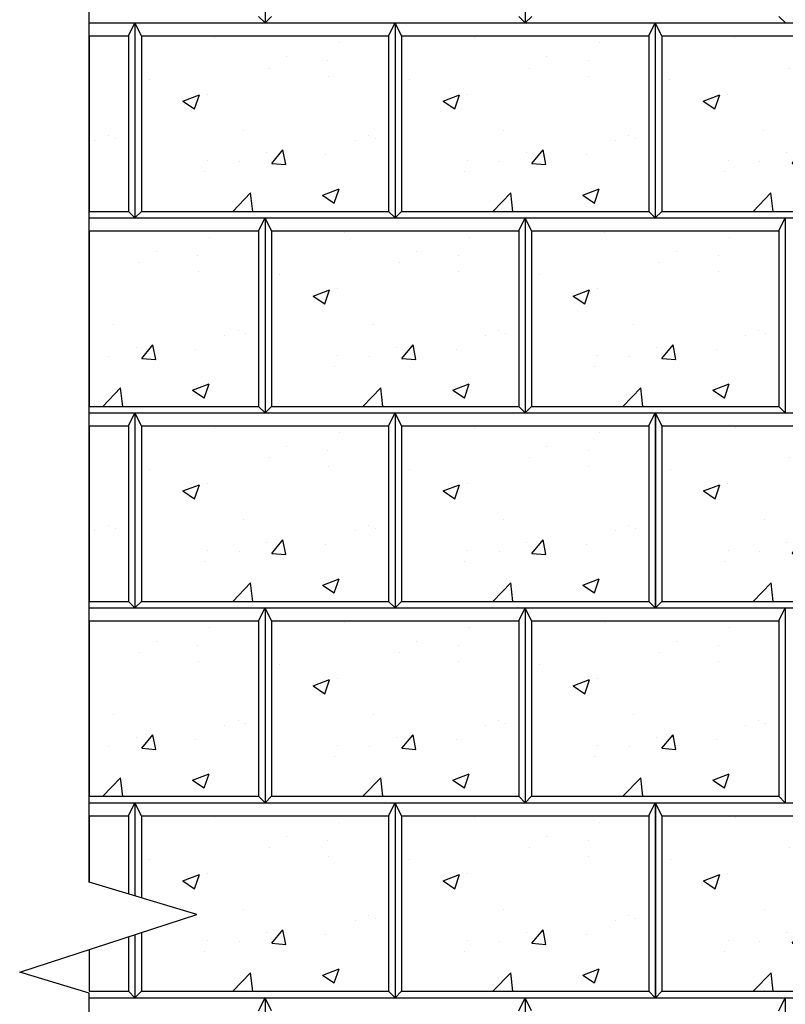
# Model space of a CAD drawing. Units: inches. Extents: x 4058 to 4362, y -485 to -323.
# Drawn here: x 4093 to 4117, y -397 to -366 of the extents above; entities that cross this region are included whole.
import ezdxf

# ---------------------------------------------------------------- set-up
doc = ezdxf.new("R2010")
doc.units = ezdxf.units.IN
doc.header["$LTSCALE"] = 12
doc.header["$MEASUREMENT"] = 0
for name, color, linetype in [('OBJ', 7, 'Continuous'), ('W-LINE-HEVY', 3, 'Continuous'), ('W-TEXT-MEDM', 1, 'Continuous')]:
    doc.layers.add(name, color=color, linetype=linetype)

msp = doc.modelspace()

# ---------------------------------------------------------------- hatches: boundary and pattern name
at = {"layer": 'W-TEXT-MEDM'}
h = msp.add_hatch(dxfattribs=at)
h.set_pattern_fill('AR-CONC', color=0, scale=0.72)
h.set_pattern_definition([(50, (1277.0493, -694.504), (5.164273, -0.4518154), [0.54, -5.94]), (355, (1277.049, -694.504), (-0.99901, 5.415783), [0.432, -4.752]), (100.45144, (1277.4796, -694.5416), (4.165264, 4.963968), [0.458929, -5.048223]), (46.1842, (1277.049, -693.064), (7.684138, -1.191739), [0.81, -8.91]), (96.63564, (1277.6896, -693.163), (6.729566, 7.013654), [0.688394, -7.57234]), (351.18416, (1277.049, -693.064), (6.729566, 7.013654), [0.648, -7.128]), (21, (1277.7693, -693.424), (4.297731, -2.898856), [0.54, -5.94]), (326, (1277.769, -693.424), (1.75187, 5.22108), [0.432, -4.752]), (71.45144, (1278.1274, -693.6656), (6.049601, 2.322224), [0.458929, -5.048223]), (37.5, (1277.0493, -694.504), (0.087551, 2.3968357), [0, -4.6944, 0, -4.824, 0, -4.77]), (7.5, (1277.0493, -694.504), (1.8941007, 2.8397643), [0, -2.7504, 0, -4.5864, 0, -1.818]), (327.5, (1275.4437, -694.504), (3.8435215, -0.1623951), [0, -1.8, 0, -5.616, 0, -7.452]), (317.5, (1274.7237, -694.504), (4.1989404, 0.720756), [0, -2.34, 0, -3.7296, 0, -5.292])])
h.paths.add_polyline_path([(4096.733, -366.814), (4095.53, -366.814), (4095.53, -372.217), (4096.733, -372.217)])
h = msp.add_hatch(dxfattribs=at)
h.set_pattern_fill('AR-CONC', color=0, scale=0.72)
h.set_pattern_definition([(50, (1285.0537, -694.504), (5.164273, -0.4518154), [0.54, -5.94]), (355, (1285.0537, -694.504), (-0.99901, 5.415783), [0.432, -4.752]), (100.45144, (1285.484, -694.5416), (4.165264, 4.963968), [0.458929, -5.048223]), (46.1842, (1285.054, -693.064), (7.684138, -1.191739), [0.81, -8.91]), (96.63564, (1285.694, -693.163), (6.729566, 7.013654), [0.688394, -7.57234]), (351.18416, (1285.054, -693.064), (6.729566, 7.013654), [0.648, -7.128]), (21, (1285.7737, -693.424), (4.297731, -2.898856), [0.54, -5.94]), (326, (1285.7737, -693.424), (1.75187, 5.22108), [0.432, -4.752]), (71.45144, (1286.132, -693.6656), (6.049601, 2.322224), [0.458929, -5.048223]), (37.5, (1285.0537, -694.504), (0.087551, 2.3968357), [0, -4.6944, 0, -4.824, 0, -4.77]), (7.5, (1285.0537, -694.504), (1.8941007, 2.8397643), [0, -2.7504, 0, -4.5864, 0, -1.818]), (327.5, (1283.4481, -694.504), (3.8435215, -0.1623951), [0, -1.8, 0, -5.616, 0, -7.452]), (317.5, (1282.728, -694.504), (4.1989404, 0.720756), [0, -2.34, 0, -3.7296, 0, -5.292])])
h.paths.add_polyline_path([(4104.737, -366.814), (4097.133, -366.814), (4097.133, -372.217), (4104.737, -372.217)])
h = msp.add_hatch(dxfattribs=at)
h.set_pattern_fill('AR-CONC', color=0, scale=0.72)
h.set_pattern_definition([(50, (1293.058, -694.504), (5.164273, -0.4518154), [0.54, -5.94]), (355, (1293.058, -694.504), (-0.99901, 5.415783), [0.432, -4.752]), (100.45144, (1293.4885, -694.5416), (4.165264, 4.963968), [0.458929, -5.048223]), (46.1842, (1293.058, -693.064), (7.684138, -1.191739), [0.81, -8.91]), (96.63564, (1293.6985, -693.163), (6.729566, 7.013654), [0.688394, -7.57234]), (351.18416, (1293.058, -693.064), (6.729566, 7.013654), [0.648, -7.128]), (21, (1293.778, -693.424), (4.297731, -2.898856), [0.54, -5.94]), (326, (1293.778, -693.424), (1.75187, 5.22108), [0.432, -4.752]), (71.45144, (1294.1363, -693.6656), (6.049601, 2.322224), [0.458929, -5.048223]), (37.5, (1293.0582, -694.504), (0.087551, 2.3968357), [0, -4.6944, 0, -4.824, 0, -4.77]), (7.5, (1293.0582, -694.504), (1.8941007, 2.8397643), [0, -2.7504, 0, -4.5864, 0, -1.818]), (327.5, (1291.4526, -694.504), (3.8435215, -0.1623951), [0, -1.8, 0, -5.616, 0, -7.452]), (317.5, (1290.7326, -694.504), (4.1989404, 0.720756), [0, -2.34, 0, -3.7296, 0, -5.292])])
h.paths.add_polyline_path([(4112.742, -366.814), (4105.138, -366.814), (4105.138, -372.217), (4112.742, -372.217)])
h = msp.add_hatch(dxfattribs=at)
h.set_pattern_fill('AR-CONC', color=0, scale=0.72)
h.set_pattern_definition([(50, (1301.0626, -694.504), (5.164273, -0.4518154), [0.54, -5.94]), (355, (1301.0626, -694.504), (-0.99901, 5.415783), [0.432, -4.752]), (100.45144, (1301.493, -694.5416), (4.165264, 4.963968), [0.458929, -5.048223]), (46.1842, (1301.0626, -693.064), (7.684138, -1.191739), [0.81, -8.91]), (96.63564, (1301.703, -693.163), (6.729566, 7.013654), [0.688394, -7.57234]), (351.18416, (1301.0626, -693.064), (6.729566, 7.013654), [0.648, -7.128]), (21, (1301.7826, -693.424), (4.297731, -2.898856), [0.54, -5.94]), (326, (1301.7826, -693.424), (1.75187, 5.22108), [0.432, -4.752]), (71.45144, (1302.1407, -693.6656), (6.049601, 2.322224), [0.458929, -5.048223]), (37.5, (1301.0626, -694.504), (0.087551, 2.3968357), [0, -4.6944, 0, -4.824, 0, -4.77]), (7.5, (1301.0626, -694.504), (1.8941007, 2.8397643), [0, -2.7504, 0, -4.5864, 0, -1.818]), (327.5, (1299.457, -694.504), (3.8435215, -0.1623951), [0, -1.8, 0, -5.616, 0, -7.452]), (317.5, (1298.737, -694.504), (4.1989404, 0.720756), [0, -2.34, 0, -3.7296, 0, -5.292])])
h.paths.add_polyline_path([(4120.746, -366.814), (4113.142, -366.814), (4113.142, -372.217), (4120.746, -372.217)])
h = msp.add_hatch(dxfattribs=at)
h.set_pattern_fill('AR-CONC', color=0, scale=0.72)
h.set_pattern_definition([(50, (1281.0537, -700.5073), (5.164273, -0.4518154), [0.54, -5.94]), (355, (1281.0537, -700.5073), (-0.99901, 5.415783), [0.432, -4.752]), (100.45144, (1281.484, -700.545), (4.165264, 4.963968), [0.458929, -5.048223]), (46.1842, (1281.054, -699.067), (7.684138, -1.191739), [0.81, -8.91]), (96.63564, (1281.694, -699.167), (6.729566, 7.013654), [0.688394, -7.57234]), (351.18416, (1281.054, -699.067), (6.729566, 7.013654), [0.648, -7.128]), (21, (1281.7737, -699.4273), (4.297731, -2.898856), [0.54, -5.94]), (326, (1281.7737, -699.4273), (1.75187, 5.22108), [0.432, -4.752]), (71.45144, (1282.132, -699.669), (6.049601, 2.322224), [0.458929, -5.048223]), (37.5, (1281.0537, -700.5073), (0.087551, 2.3968357), [0, -4.6944, 0, -4.824, 0, -4.77]), (7.5, (1281.0537, -700.5073), (1.8941007, 2.8397643), [0, -2.7504, 0, -4.5864, 0, -1.818]), (327.5, (1279.4481, -700.5073), (3.8435215, -0.1623951), [0, -1.8, 0, -5.616, 0, -7.452]), (317.5, (1278.728, -700.5073), (4.1989404, 0.720756), [0, -2.34, 0, -3.7296, 0, -5.292])])
h.paths.add_polyline_path([(4100.737, -372.818), (4095.53, -372.818), (4095.53, -378.221), (4100.737, -378.221)])
h = msp.add_hatch(dxfattribs=at)
h.set_pattern_fill('AR-CONC', color=0, scale=0.72)
h.set_pattern_definition([(50, (1289.058, -700.5073), (5.164273, -0.4518154), [0.54, -5.94]), (355, (1289.058, -700.5073), (-0.99901, 5.415783), [0.432, -4.752]), (100.45144, (1289.4885, -700.545), (4.165264, 4.963968), [0.458929, -5.048223]), (46.1842, (1289.058, -699.067), (7.684138, -1.191739), [0.81, -8.91]), (96.63564, (1289.6985, -699.167), (6.729566, 7.013654), [0.688394, -7.57234]), (351.18416, (1289.058, -699.067), (6.729566, 7.013654), [0.648, -7.128]), (21, (1289.778, -699.4273), (4.297731, -2.898856), [0.54, -5.94]), (326, (1289.778, -699.4273), (1.75187, 5.22108), [0.432, -4.752]), (71.45144, (1290.1363, -699.669), (6.049601, 2.322224), [0.458929, -5.048223]), (37.5, (1289.0582, -700.5073), (0.087551, 2.3968357), [0, -4.6944, 0, -4.824, 0, -4.77]), (7.5, (1289.0582, -700.5073), (1.8941007, 2.8397643), [0, -2.7504, 0, -4.5864, 0, -1.818]), (327.5, (1287.4526, -700.5073), (3.8435215, -0.1623951), [0, -1.8, 0, -5.616, 0, -7.452]), (317.5, (1286.7326, -700.5073), (4.1989404, 0.720756), [0, -2.34, 0, -3.7296, 0, -5.292])])
h.paths.add_polyline_path([(4108.742, -372.818), (4101.138, -372.818), (4101.138, -378.221), (4108.742, -378.221)])
h = msp.add_hatch(dxfattribs=at)
h.set_pattern_fill('AR-CONC', color=0, scale=0.72)
h.set_pattern_definition([(50, (1297.058, -700.5073), (5.164273, -0.4518154), [0.54, -5.94]), (355, (1297.058, -700.5073), (-0.99901, 5.415783), [0.432, -4.752]), (100.45144, (1297.4885, -700.545), (4.165264, 4.963968), [0.458929, -5.048223]), (46.1842, (1297.058, -699.067), (7.684138, -1.191739), [0.81, -8.91]), (96.63564, (1297.6985, -699.167), (6.729566, 7.013654), [0.688394, -7.57234]), (351.18416, (1297.058, -699.067), (6.729566, 7.013654), [0.648, -7.128]), (21, (1297.778, -699.4273), (4.297731, -2.898856), [0.54, -5.94]), (326, (1297.778, -699.4273), (1.75187, 5.22108), [0.432, -4.752]), (71.45144, (1298.1363, -699.669), (6.049601, 2.322224), [0.458929, -5.048223]), (37.5, (1297.0582, -700.5073), (0.087551, 2.3968357), [0, -4.6944, 0, -4.824, 0, -4.77]), (7.5, (1297.0582, -700.5073), (1.8941007, 2.8397643), [0, -2.7504, 0, -4.5864, 0, -1.818]), (327.5, (1295.4526, -700.5073), (3.8435215, -0.1623951), [0, -1.8, 0, -5.616, 0, -7.452]), (317.5, (1294.7326, -700.5073), (4.1989404, 0.720756), [0, -2.34, 0, -3.7296, 0, -5.292])])
h.paths.add_polyline_path([(4116.742, -372.818), (4109.138, -372.818), (4109.138, -378.221), (4116.742, -378.221)])
h = msp.add_hatch(dxfattribs=at)
h.set_pattern_fill('AR-CONC', color=0, scale=0.72)
h.set_pattern_definition([(50, (1277.0493, -706.5106), (5.164273, -0.4518154), [0.54, -5.94]), (355, (1277.049, -706.5106), (-0.99901, 5.415783), [0.432, -4.752]), (100.45144, (1277.4796, -706.5483), (4.165264, 4.963968), [0.458929, -5.048223]), (46.1842, (1277.049, -705.0706), (7.684138, -1.191739), [0.81, -8.91]), (96.63564, (1277.6896, -705.17), (6.729566, 7.013654), [0.688394, -7.57234]), (351.18416, (1277.049, -705.071), (6.729566, 7.013654), [0.648, -7.128]), (21, (1277.7693, -705.4306), (4.297731, -2.898856), [0.54, -5.94]), (326, (1277.769, -705.4306), (1.75187, 5.22108), [0.432, -4.752]), (71.45144, (1278.1274, -705.672), (6.049601, 2.322224), [0.458929, -5.048223]), (37.5, (1277.0493, -706.5106), (0.087551, 2.3968357), [0, -4.6944, 0, -4.824, 0, -4.77]), (7.5, (1277.0493, -706.5106), (1.8941007, 2.8397643), [0, -2.7504, 0, -4.5864, 0, -1.818]), (327.5, (1275.4437, -706.5106), (3.8435215, -0.1623951), [0, -1.8, 0, -5.616, 0, -7.452]), (317.5, (1274.7237, -706.5106), (4.1989404, 0.720756), [0, -2.34, 0, -3.7296, 0, -5.292])])
h.paths.add_polyline_path([(4096.733, -378.821), (4095.53, -378.821), (4095.53, -384.224), (4096.733, -384.224)])
h = msp.add_hatch(dxfattribs=at)
h.set_pattern_fill('AR-CONC', color=0, scale=0.72)
h.set_pattern_definition([(50, (1285.0537, -706.5106), (5.164273, -0.4518154), [0.54, -5.94]), (355, (1285.0537, -706.5106), (-0.99901, 5.415783), [0.432, -4.752]), (100.45144, (1285.484, -706.5483), (4.165264, 4.963968), [0.458929, -5.048223]), (46.1842, (1285.054, -705.0706), (7.684138, -1.191739), [0.81, -8.91]), (96.63564, (1285.694, -705.17), (6.729566, 7.013654), [0.688394, -7.57234]), (351.18416, (1285.054, -705.071), (6.729566, 7.013654), [0.648, -7.128]), (21, (1285.7737, -705.4306), (4.297731, -2.898856), [0.54, -5.94]), (326, (1285.7737, -705.4306), (1.75187, 5.22108), [0.432, -4.752]), (71.45144, (1286.132, -705.672), (6.049601, 2.322224), [0.458929, -5.048223]), (37.5, (1285.0537, -706.5106), (0.087551, 2.3968357), [0, -4.6944, 0, -4.824, 0, -4.77]), (7.5, (1285.0537, -706.5106), (1.8941007, 2.8397643), [0, -2.7504, 0, -4.5864, 0, -1.818]), (327.5, (1283.4481, -706.5106), (3.8435215, -0.1623951), [0, -1.8, 0, -5.616, 0, -7.452]), (317.5, (1282.728, -706.5106), (4.1989404, 0.720756), [0, -2.34, 0, -3.7296, 0, -5.292])])
h.paths.add_polyline_path([(4104.737, -378.821), (4097.133, -378.821), (4097.133, -384.224), (4104.737, -384.224)])
h = msp.add_hatch(dxfattribs=at)
h.set_pattern_fill('AR-CONC', color=0, scale=0.72)
h.set_pattern_definition([(50, (1293.058, -706.5106), (5.164273, -0.4518154), [0.54, -5.94]), (355, (1293.058, -706.5106), (-0.99901, 5.415783), [0.432, -4.752]), (100.45144, (1293.4885, -706.5483), (4.165264, 4.963968), [0.458929, -5.048223]), (46.1842, (1293.058, -705.0706), (7.684138, -1.191739), [0.81, -8.91]), (96.63564, (1293.6985, -705.17), (6.729566, 7.013654), [0.688394, -7.57234]), (351.18416, (1293.058, -705.071), (6.729566, 7.013654), [0.648, -7.128]), (21, (1293.778, -705.4306), (4.297731, -2.898856), [0.54, -5.94]), (326, (1293.778, -705.4306), (1.75187, 5.22108), [0.432, -4.752]), (71.45144, (1294.1363, -705.672), (6.049601, 2.322224), [0.458929, -5.048223]), (37.5, (1293.0582, -706.5106), (0.087551, 2.3968357), [0, -4.6944, 0, -4.824, 0, -4.77]), (7.5, (1293.0582, -706.5106), (1.8941007, 2.8397643), [0, -2.7504, 0, -4.5864, 0, -1.818]), (327.5, (1291.4526, -706.5106), (3.8435215, -0.1623951), [0, -1.8, 0, -5.616, 0, -7.452]), (317.5, (1290.7326, -706.5106), (4.1989404, 0.720756), [0, -2.34, 0, -3.7296, 0, -5.292])])
h.paths.add_polyline_path([(4112.742, -378.821), (4105.138, -378.821), (4105.138, -384.224), (4112.742, -384.224)])
h = msp.add_hatch(dxfattribs=at)
h.set_pattern_fill('AR-CONC', color=0, scale=0.72)
h.set_pattern_definition([(50, (1293.058, -706.5106), (5.164273, -0.4518154), [0.54, -5.94]), (355, (1293.058, -706.5106), (-0.99901, 5.415783), [0.432, -4.752]), (100.45144, (1293.4885, -706.5483), (4.165264, 4.963968), [0.458929, -5.048223]), (46.1842, (1293.058, -705.0706), (7.684138, -1.191739), [0.81, -8.91]), (96.63564, (1293.6985, -705.17), (6.729566, 7.013654), [0.688394, -7.57234]), (351.18416, (1293.058, -705.071), (6.729566, 7.013654), [0.648, -7.128]), (21, (1293.778, -705.4306), (4.297731, -2.898856), [0.54, -5.94]), (326, (1293.778, -705.4306), (1.75187, 5.22108), [0.432, -4.752]), (71.45144, (1294.1363, -705.672), (6.049601, 2.322224), [0.458929, -5.048223]), (37.5, (1293.0582, -706.5106), (0.087551, 2.3968357), [0, -4.6944, 0, -4.824, 0, -4.77]), (7.5, (1293.0582, -706.5106), (1.8941007, 2.8397643), [0, -2.7504, 0, -4.5864, 0, -1.818]), (327.5, (1291.4526, -706.5106), (3.8435215, -0.1623951), [0, -1.8, 0, -5.616, 0, -7.452]), (317.5, (1290.7326, -706.5106), (4.1989404, 0.720756), [0, -2.34, 0, -3.7296, 0, -5.292])])
h.paths.add_polyline_path([(4112.742, -378.821), (4105.138, -378.821), (4105.138, -384.224), (4112.742, -384.224)])
h = msp.add_hatch(dxfattribs=at)
h.set_pattern_fill('AR-CONC', color=0, scale=0.72)
h.set_pattern_definition([(50, (1301.067, -706.5106), (5.164273, -0.4518154), [0.54, -5.94]), (355, (1301.067, -706.5106), (-0.99901, 5.415783), [0.432, -4.752]), (100.45144, (1301.4974, -706.5483), (4.165264, 4.963968), [0.458929, -5.048223]), (46.1842, (1301.067, -705.0706), (7.684138, -1.191739), [0.81, -8.91]), (96.63564, (1301.7074, -705.17), (6.729566, 7.013654), [0.688394, -7.57234]), (351.18416, (1301.067, -705.071), (6.729566, 7.013654), [0.648, -7.128]), (21, (1301.787, -705.4306), (4.297731, -2.898856), [0.54, -5.94]), (326, (1301.787, -705.4306), (1.75187, 5.22108), [0.432, -4.752]), (71.45144, (1302.145, -705.672), (6.049601, 2.322224), [0.458929, -5.048223]), (37.5, (1301.067, -706.5106), (0.087551, 2.3968357), [0, -4.6944, 0, -4.824, 0, -4.77]), (7.5, (1301.067, -706.5106), (1.8941007, 2.8397643), [0, -2.7504, 0, -4.5864, 0, -1.818]), (327.5, (1299.4614, -706.5106), (3.8435215, -0.1623951), [0, -1.8, 0, -5.616, 0, -7.452]), (317.5, (1298.7414, -706.5106), (4.1989404, 0.720756), [0, -2.34, 0, -3.7296, 0, -5.292])])
h.paths.add_polyline_path([(4120.751, -378.821), (4113.146, -378.821), (4113.146, -384.224), (4120.751, -384.224)])
h = msp.add_hatch(dxfattribs=at)
h.set_pattern_fill('AR-CONC', color=0, scale=0.72)
h.set_pattern_definition([(50, (1281.0537, -712.514), (5.164273, -0.4518154), [0.54, -5.94]), (355, (1281.0537, -712.514), (-0.99901, 5.415783), [0.432, -4.752]), (100.45144, (1281.484, -712.5516), (4.165264, 4.963968), [0.458929, -5.048223]), (46.1842, (1281.054, -711.074), (7.684138, -1.191739), [0.81, -8.91]), (96.63564, (1281.694, -711.173), (6.729566, 7.013654), [0.688394, -7.57234]), (351.18416, (1281.054, -711.074), (6.729566, 7.013654), [0.648, -7.128]), (21, (1281.7737, -711.434), (4.297731, -2.898856), [0.54, -5.94]), (326, (1281.7737, -711.434), (1.75187, 5.22108), [0.432, -4.752]), (71.45144, (1282.132, -711.6756), (6.049601, 2.322224), [0.458929, -5.048223]), (37.5, (1281.0537, -712.514), (0.087551, 2.3968357), [0, -4.6944, 0, -4.824, 0, -4.77]), (7.5, (1281.0537, -712.514), (1.8941007, 2.8397643), [0, -2.7504, 0, -4.5864, 0, -1.818]), (327.5, (1279.4481, -712.514), (3.8435215, -0.1623951), [0, -1.8, 0, -5.616, 0, -7.452]), (317.5, (1278.728, -712.514), (4.1989404, 0.720756), [0, -2.34, 0, -3.7296, 0, -5.292])])
h.paths.add_polyline_path([(4100.737, -384.824), (4095.53, -384.824), (4095.53, -390.227), (4100.737, -390.227)])
h = msp.add_hatch(dxfattribs=at)
h.set_pattern_fill('AR-CONC', color=0, scale=0.72)
h.set_pattern_definition([(50, (1289.058, -712.514), (5.164273, -0.4518154), [0.54, -5.94]), (355, (1289.058, -712.514), (-0.99901, 5.415783), [0.432, -4.752]), (100.45144, (1289.4885, -712.5516), (4.165264, 4.963968), [0.458929, -5.048223]), (46.1842, (1289.058, -711.074), (7.684138, -1.191739), [0.81, -8.91]), (96.63564, (1289.6985, -711.173), (6.729566, 7.013654), [0.688394, -7.57234]), (351.18416, (1289.058, -711.074), (6.729566, 7.013654), [0.648, -7.128]), (21, (1289.778, -711.434), (4.297731, -2.898856), [0.54, -5.94]), (326, (1289.778, -711.434), (1.75187, 5.22108), [0.432, -4.752]), (71.45144, (1290.1363, -711.6756), (6.049601, 2.322224), [0.458929, -5.048223]), (37.5, (1289.0582, -712.514), (0.087551, 2.3968357), [0, -4.6944, 0, -4.824, 0, -4.77]), (7.5, (1289.0582, -712.514), (1.8941007, 2.8397643), [0, -2.7504, 0, -4.5864, 0, -1.818]), (327.5, (1287.4526, -712.514), (3.8435215, -0.1623951), [0, -1.8, 0, -5.616, 0, -7.452]), (317.5, (1286.7326, -712.514), (4.1989404, 0.720756), [0, -2.34, 0, -3.7296, 0, -5.292])])
h.paths.add_polyline_path([(4108.742, -384.824), (4101.138, -384.824), (4101.138, -390.227), (4108.742, -390.227)])
h = msp.add_hatch(dxfattribs=at)
h.set_pattern_fill('AR-CONC', color=0, scale=0.72)
h.set_pattern_definition([(50, (1297.058, -712.514), (5.164273, -0.4518154), [0.54, -5.94]), (355, (1297.058, -712.514), (-0.99901, 5.415783), [0.432, -4.752]), (100.45144, (1297.4885, -712.5516), (4.165264, 4.963968), [0.458929, -5.048223]), (46.1842, (1297.058, -711.074), (7.684138, -1.191739), [0.81, -8.91]), (96.63564, (1297.6985, -711.173), (6.729566, 7.013654), [0.688394, -7.57234]), (351.18416, (1297.058, -711.074), (6.729566, 7.013654), [0.648, -7.128]), (21, (1297.778, -711.434), (4.297731, -2.898856), [0.54, -5.94]), (326, (1297.778, -711.434), (1.75187, 5.22108), [0.432, -4.752]), (71.45144, (1298.1363, -711.6756), (6.049601, 2.322224), [0.458929, -5.048223]), (37.5, (1297.0582, -712.514), (0.087551, 2.3968357), [0, -4.6944, 0, -4.824, 0, -4.77]), (7.5, (1297.0582, -712.514), (1.8941007, 2.8397643), [0, -2.7504, 0, -4.5864, 0, -1.818]), (327.5, (1295.4526, -712.514), (3.8435215, -0.1623951), [0, -1.8, 0, -5.616, 0, -7.452]), (317.5, (1294.7326, -712.514), (4.1989404, 0.720756), [0, -2.34, 0, -3.7296, 0, -5.292])])
h.paths.add_polyline_path([(4116.742, -384.824), (4109.138, -384.824), (4109.138, -390.227), (4116.742, -390.227)])
h = msp.add_hatch(dxfattribs=at)
h.set_pattern_fill('AR-CONC', color=0, scale=0.72)
h.set_pattern_definition([(50, (1285.0537, -718.5173), (5.164273, -0.4518154), [0.54, -5.94]), (355, (1285.0537, -718.5173), (-0.99901, 5.415783), [0.432, -4.752]), (100.45144, (1285.484, -718.555), (4.165264, 4.963968), [0.458929, -5.048223]), (46.1842, (1285.054, -717.077), (7.684138, -1.191739), [0.81, -8.91]), (96.63564, (1285.694, -717.177), (6.729566, 7.013654), [0.688394, -7.57234]), (351.18416, (1285.054, -717.077), (6.729566, 7.013654), [0.648, -7.128]), (21, (1285.7737, -717.4373), (4.297731, -2.898856), [0.54, -5.94]), (326, (1285.7737, -717.4373), (1.75187, 5.22108), [0.432, -4.752]), (71.45144, (1286.132, -717.679), (6.049601, 2.322224), [0.458929, -5.048223]), (37.5, (1285.0537, -718.5173), (0.087551, 2.3968357), [0, -4.6944, 0, -4.824, 0, -4.77]), (7.5, (1285.0537, -718.5173), (1.8941007, 2.8397643), [0, -2.7504, 0, -4.5864, 0, -1.818]), (327.5, (1283.4481, -718.5173), (3.8435215, -0.1623951), [0, -1.8, 0, -5.616, 0, -7.452]), (317.5, (1282.728, -718.5173), (4.1989404, 0.720756), [0, -2.34, 0, -3.7296, 0, -5.292])])
h.paths.add_polyline_path([(4104.737, -390.828), (4097.133, -390.828), (4097.133, -396.231), (4104.737, -396.231)])
h = msp.add_hatch(dxfattribs=at)
h.set_pattern_fill('AR-CONC', color=0, scale=0.72)
h.set_pattern_definition([(50, (1293.058, -718.5173), (5.164273, -0.4518154), [0.54, -5.94]), (355, (1293.058, -718.5173), (-0.99901, 5.415783), [0.432, -4.752]), (100.45144, (1293.4885, -718.555), (4.165264, 4.963968), [0.458929, -5.048223]), (46.1842, (1293.058, -717.077), (7.684138, -1.191739), [0.81, -8.91]), (96.63564, (1293.6985, -717.177), (6.729566, 7.013654), [0.688394, -7.57234]), (351.18416, (1293.058, -717.077), (6.729566, 7.013654), [0.648, -7.128]), (21, (1293.778, -717.4373), (4.297731, -2.898856), [0.54, -5.94]), (326, (1293.778, -717.4373), (1.75187, 5.22108), [0.432, -4.752]), (71.45144, (1294.1363, -717.679), (6.049601, 2.322224), [0.458929, -5.048223]), (37.5, (1293.0582, -718.5173), (0.087551, 2.3968357), [0, -4.6944, 0, -4.824, 0, -4.77]), (7.5, (1293.0582, -718.5173), (1.8941007, 2.8397643), [0, -2.7504, 0, -4.5864, 0, -1.818]), (327.5, (1291.4526, -718.5173), (3.8435215, -0.1623951), [0, -1.8, 0, -5.616, 0, -7.452]), (317.5, (1290.7326, -718.5173), (4.1989404, 0.720756), [0, -2.34, 0, -3.7296, 0, -5.292])])
h.paths.add_polyline_path([(4112.742, -390.828), (4105.138, -390.828), (4105.138, -396.231), (4112.742, -396.231)])
h = msp.add_hatch(dxfattribs=at)
h.set_pattern_fill('AR-CONC', color=0, scale=0.72)
h.set_pattern_definition([(50, (1293.058, -718.5173), (5.164273, -0.4518154), [0.54, -5.94]), (355, (1293.058, -718.5173), (-0.99901, 5.415783), [0.432, -4.752]), (100.45144, (1293.4885, -718.555), (4.165264, 4.963968), [0.458929, -5.048223]), (46.1842, (1293.058, -717.077), (7.684138, -1.191739), [0.81, -8.91]), (96.63564, (1293.6985, -717.177), (6.729566, 7.013654), [0.688394, -7.57234]), (351.18416, (1293.058, -717.077), (6.729566, 7.013654), [0.648, -7.128]), (21, (1293.778, -717.4373), (4.297731, -2.898856), [0.54, -5.94]), (326, (1293.778, -717.4373), (1.75187, 5.22108), [0.432, -4.752]), (71.45144, (1294.1363, -717.679), (6.049601, 2.322224), [0.458929, -5.048223]), (37.5, (1293.0582, -718.5173), (0.087551, 2.3968357), [0, -4.6944, 0, -4.824, 0, -4.77]), (7.5, (1293.0582, -718.5173), (1.8941007, 2.8397643), [0, -2.7504, 0, -4.5864, 0, -1.818]), (327.5, (1291.4526, -718.5173), (3.8435215, -0.1623951), [0, -1.8, 0, -5.616, 0, -7.452]), (317.5, (1290.7326, -718.5173), (4.1989404, 0.720756), [0, -2.34, 0, -3.7296, 0, -5.292])])
h.paths.add_polyline_path([(4112.742, -390.828), (4105.138, -390.828), (4105.138, -396.231), (4112.742, -396.231)])
h = msp.add_hatch(dxfattribs=at)
h.set_pattern_fill('AR-CONC', color=0, scale=0.72)
h.set_pattern_definition([(50, (1301.067, -718.5173), (5.164273, -0.4518154), [0.54, -5.94]), (355, (1301.067, -718.5173), (-0.99901, 5.415783), [0.432, -4.752]), (100.45144, (1301.4974, -718.555), (4.165264, 4.963968), [0.458929, -5.048223]), (46.1842, (1301.067, -717.077), (7.684138, -1.191739), [0.81, -8.91]), (96.63564, (1301.7074, -717.177), (6.729566, 7.013654), [0.688394, -7.57234]), (351.18416, (1301.067, -717.077), (6.729566, 7.013654), [0.648, -7.128]), (21, (1301.787, -717.4373), (4.297731, -2.898856), [0.54, -5.94]), (326, (1301.787, -717.4373), (1.75187, 5.22108), [0.432, -4.752]), (71.45144, (1302.145, -717.679), (6.049601, 2.322224), [0.458929, -5.048223]), (37.5, (1301.067, -718.5173), (0.087551, 2.3968357), [0, -4.6944, 0, -4.824, 0, -4.77]), (7.5, (1301.067, -718.5173), (1.8941007, 2.8397643), [0, -2.7504, 0, -4.5864, 0, -1.818]), (327.5, (1299.4614, -718.5173), (3.8435215, -0.1623951), [0, -1.8, 0, -5.616, 0, -7.452]), (317.5, (1298.7414, -718.5173), (4.1989404, 0.720756), [0, -2.34, 0, -3.7296, 0, -5.292])])
h.paths.add_polyline_path([(4120.751, -390.828), (4113.146, -390.828), (4113.146, -396.231), (4120.751, -396.231)])

# ---------------------------------------------------------------- linework, layer by layer
at = {"layer": 'OBJ'}
for p, q in [((4100.937, -360.411), (4100.937, -366.414)), ((4100.937, -360.411), (4100.937, -366.414)), ((4108.942, -360.411), (4108.942, -366.414)), ((4108.942, -360.411), (4108.942, -366.414)), ((4100.937, -366.414), (4100.737, -366.214)), ((4100.937, -366.414), (4101.138, -366.214)), ((4108.942, -366.414), (4108.742, -366.214)), ((4108.942, -366.414), (4109.142, -366.214)), ((4116.946, -366.414), (4116.746, -366.214)), ((4095.53, -366.414), (4096.933, -366.414)), ((4095.53, -366.414), (4100.937, -366.414)), ((4095.53, -366.414), (4096.933, -366.414)), ((4096.733, -366.814), (4096.933, -366.414)), ((4096.933, -366.414), (4096.933, -372.417)), ((4096.933, -366.414), (4104.937, -366.414)), ((4097.133, -366.814), (4096.933, -366.414)), ((4096.933, -366.414), (4096.933, -372.417)), ((4100.937, -366.414), (4108.942, -366.414)), ((4104.737, -366.814), (4104.937, -366.414)), ((4104.937, -366.414), (4104.937, -372.417)), ((4104.937, -366.414), (4112.942, -366.414)), ((4105.138, -366.814), (4104.937, -366.414)), ((4104.937, -366.414), (4104.937, -372.417)), ((4108.942, -366.414), (4116.946, -366.414)), ((4112.742, -366.814), (4112.942, -366.414)), ((4112.942, -366.414), (4112.942, -372.417)), ((4112.942, -366.414), (4120.946, -366.414)), ((4113.142, -366.814), (4112.942, -366.414)), ((4112.942, -366.414), (4112.942, -372.417)), ((4095.53, -366.814), (4095.53, -372.217)), ((4095.53, -366.814), (4096.733, -366.814)), ((4096.733, -366.814), (4096.733, -372.217)), ((4097.133, -366.814), (4097.133, -372.217)), ((4097.133, -366.814), (4104.737, -366.814)), ((4104.737, -366.814), (4104.737, -372.217)), ((4105.138, -366.814), (4105.138, -372.217)), ((4105.138, -366.814), (4112.742, -366.814)), ((4112.742, -366.814), (4112.742, -372.217)), ((4113.142, -366.814), (4113.142, -372.217)), ((4113.142, -366.814), (4120.746, -366.814)), ((4095.53, -372.217), (4096.733, -372.217)), ((4096.933, -372.417), (4096.733, -372.217)), ((4096.933, -372.417), (4097.133, -372.217)), ((4097.133, -372.217), (4104.737, -372.217)), ((4104.937, -372.417), (4104.737, -372.217)), ((4104.937, -372.417), (4105.138, -372.217)), ((4105.138, -372.217), (4112.742, -372.217)), ((4112.942, -372.417), (4112.742, -372.217)), ((4112.942, -372.417), (4113.142, -372.217)), ((4113.142, -372.217), (4120.746, -372.217)), ((4095.53, -372.417), (4100.937, -372.417)), ((4095.53, -372.417), (4096.933, -372.417)), ((4096.933, -372.417), (4104.937, -372.417)), ((4100.737, -372.818), (4100.937, -372.417)), ((4100.937, -372.417), (4100.937, -378.421)), ((4100.937, -372.417), (4108.942, -372.417)), ((4101.138, -372.818), (4100.937, -372.417)), ((4100.937, -372.417), (4100.937, -378.421)), ((4104.937, -372.417), (4112.942, -372.417)), ((4108.742, -372.818), (4108.942, -372.417)), ((4108.937, -372.417), (4108.937, -378.421)), ((4108.937, -372.417), (4116.942, -372.417)), ((4109.138, -372.818), (4108.937, -372.417)), ((4108.942, -372.417), (4108.942, -378.421)), ((4112.942, -372.417), (4120.946, -372.417)), ((4116.742, -372.818), (4116.942, -372.417)), ((4116.942, -372.417), (4116.942, -378.421)), ((4095.53, -372.818), (4095.53, -378.221)), ((4095.53, -372.818), (4100.737, -372.818)), ((4100.737, -372.818), (4100.737, -378.221)), ((4101.138, -372.818), (4101.138, -378.221)), ((4101.138, -372.818), (4108.742, -372.818)), ((4108.742, -372.818), (4108.742, -378.221)), ((4109.138, -372.818), (4109.138, -378.221)), ((4109.138, -372.818), (4116.742, -372.818)), ((4116.742, -372.818), (4116.742, -378.221)), ((4095.53, -378.221), (4100.737, -378.221)), ((4100.937, -378.421), (4100.737, -378.221)), ((4100.937, -378.421), (4101.138, -378.221)), ((4101.138, -378.221), (4108.742, -378.221)), ((4108.942, -378.421), (4108.742, -378.221)), ((4108.937, -378.421), (4109.138, -378.221)), ((4109.138, -378.221), (4116.742, -378.221)), ((4116.942, -378.421), (4116.742, -378.221)), ((4095.53, -378.421), (4100.937, -378.421)), ((4095.53, -378.421), (4096.933, -378.421)), ((4096.733, -378.821), (4096.933, -378.421)), ((4096.933, -378.421), (4096.933, -384.424)), ((4096.933, -378.421), (4104.937, -378.421)), ((4097.133, -378.821), (4096.933, -378.421)), ((4096.933, -378.421), (4096.933, -384.424)), ((4100.937, -378.421), (4108.942, -378.421)), ((4104.737, -378.821), (4104.937, -378.421)), ((4104.937, -378.421), (4104.937, -384.424)), ((4104.937, -378.421), (4112.942, -378.421)), ((4105.138, -378.821), (4104.937, -378.421)), ((4104.937, -378.421), (4104.937, -384.424)), ((4104.937, -378.421), (4104.937, -384.424)), ((4104.937, -378.421), (4112.942, -378.421)), ((4105.138, -378.821), (4104.937, -378.421)), ((4108.937, -378.421), (4116.942, -378.421)), ((4112.742, -378.821), (4112.942, -378.421)), ((4112.742, -378.821), (4112.942, -378.421)), ((4112.942, -378.421), (4112.942, -384.424)), ((4112.942, -378.421), (4112.942, -384.424)), ((4112.946, -378.421), (4112.946, -384.424)), ((4112.946, -378.421), (4120.951, -378.421)), ((4113.146, -378.821), (4112.946, -378.421)), ((4095.53, -378.821), (4095.53, -384.224)), ((4095.53, -378.821), (4096.733, -378.821)), ((4096.733, -378.821), (4096.733, -384.224)), ((4097.133, -378.821), (4097.133, -384.224)), ((4097.133, -378.821), (4104.737, -378.821)), ((4104.737, -378.821), (4104.737, -384.224)), ((4105.138, -378.821), (4105.138, -384.224)), ((4105.138, -378.821), (4112.742, -378.821)), ((4105.138, -378.821), (4105.138, -384.224)), ((4105.138, -378.821), (4112.742, -378.821)), ((4112.742, -378.821), (4112.742, -384.224)), ((4112.742, -378.821), (4112.742, -384.224)), ((4113.146, -378.821), (4113.146, -384.224)), ((4113.146, -378.821), (4120.751, -378.821)), ((4095.53, -384.224), (4096.733, -384.224)), ((4096.933, -384.424), (4096.733, -384.224)), ((4096.933, -384.424), (4097.133, -384.224)), ((4097.133, -384.224), (4104.737, -384.224)), ((4104.937, -384.424), (4104.737, -384.224)), ((4104.937, -384.424), (4105.138, -384.224)), ((4104.937, -384.424), (4105.138, -384.224)), ((4105.138, -384.224), (4112.742, -384.224)), ((4105.138, -384.224), (4112.742, -384.224)), ((4112.942, -384.424), (4112.742, -384.224)), ((4112.942, -384.424), (4112.742, -384.224)), ((4112.946, -384.424), (4113.146, -384.224)), ((4113.146, -384.224), (4120.751, -384.224)), ((4095.53, -384.424), (4100.937, -384.424)), ((4095.53, -384.424), (4100.937, -384.424)), ((4095.53, -384.424), (4096.933, -384.424)), ((4096.933, -384.424), (4104.937, -384.424)), ((4100.737, -384.824), (4100.937, -384.424)), ((4100.937, -384.424), (4100.937, -390.427)), ((4100.937, -384.424), (4108.942, -384.424)), ((4101.138, -384.824), (4100.937, -384.424)), ((4100.937, -384.424), (4100.937, -390.427)), ((4100.937, -384.424), (4108.942, -384.424)), ((4104.937, -384.424), (4112.942, -384.424)), ((4104.937, -384.424), (4112.942, -384.424)), ((4108.742, -384.824), (4108.942, -384.424)), ((4108.937, -384.424), (4108.937, -390.427)), ((4108.937, -384.424), (4116.942, -384.424)), ((4109.138, -384.824), (4108.937, -384.424)), ((4108.942, -384.424), (4108.942, -390.427)), ((4112.946, -384.424), (4120.951, -384.424)), ((4116.742, -384.824), (4116.942, -384.424)), ((4116.942, -384.424), (4116.942, -390.427)), ((4095.53, -384.824), (4095.53, -390.227)), ((4095.53, -384.824), (4100.737, -384.824)), ((4100.737, -384.824), (4100.737, -390.227)), ((4101.138, -384.824), (4101.138, -390.227)), ((4101.138, -384.824), (4108.742, -384.824)), ((4108.742, -384.824), (4108.742, -390.227)), ((4109.138, -384.824), (4109.138, -390.227)), ((4109.138, -384.824), (4116.742, -384.824)), ((4116.742, -384.824), (4116.742, -390.227)), ((4095.53, -390.227), (4100.737, -390.227)), ((4095.53, -390.427), (4100.937, -390.427)), ((4095.53, -390.427), (4096.933, -390.427)), ((4096.733, -390.828), (4096.933, -390.427)), ((4096.933, -390.427), (4096.933, -393.291)), ((4096.933, -390.427), (4104.937, -390.427)), ((4097.133, -390.828), (4096.933, -390.427)), ((4096.933, -390.427), (4096.933, -393.291)), ((4100.937, -390.427), (4100.737, -390.227)), ((4100.937, -390.427), (4101.138, -390.227)), ((4100.937, -390.427), (4108.942, -390.427)), ((4101.138, -390.227), (4108.742, -390.227)), ((4104.737, -390.828), (4104.937, -390.427)), ((4104.937, -390.427), (4104.937, -396.431)), ((4104.937, -390.427), (4112.942, -390.427)), ((4105.138, -390.828), (4104.937, -390.427)), ((4104.937, -390.427), (4104.937, -396.431)), ((4104.937, -390.427), (4104.937, -396.431)), ((4104.937, -390.427), (4112.942, -390.427)), ((4105.138, -390.828), (4104.937, -390.427)), ((4108.942, -390.427), (4108.742, -390.227)), ((4108.937, -390.427), (4109.138, -390.227)), ((4108.937, -390.427), (4116.942, -390.427)), ((4109.138, -390.227), (4116.742, -390.227)), ((4112.742, -390.828), (4112.942, -390.427)), ((4112.742, -390.828), (4112.942, -390.427)), ((4112.942, -390.427), (4112.942, -396.431)), ((4112.942, -390.427), (4112.942, -396.431)), ((4112.946, -390.427), (4112.946, -396.431)), ((4112.946, -390.427), (4120.951, -390.427)), ((4113.146, -390.828), (4112.946, -390.427)), ((4116.942, -390.427), (4116.742, -390.227)), ((4095.53, -390.828), (4095.53, -392.866)), ((4095.53, -390.828), (4096.733, -390.828)), ((4096.733, -390.828), (4096.733, -393.231)), ((4097.133, -390.828), (4097.133, -393.352)), ((4097.133, -390.828), (4104.737, -390.828)), ((4104.737, -390.828), (4104.737, -396.231)), ((4105.138, -390.828), (4105.138, -396.231)), ((4105.138, -390.828), (4112.742, -390.828)), ((4105.138, -390.828), (4105.138, -396.231)), ((4105.138, -390.828), (4112.742, -390.828)), ((4112.742, -390.828), (4112.742, -396.231)), ((4112.742, -390.828), (4112.742, -396.231)), ((4113.146, -390.828), (4113.146, -396.231)), ((4113.146, -390.828), (4120.751, -390.828)), ((4096.733, -394.554), (4096.733, -396.231)), ((4096.933, -394.489), (4096.933, -396.431)), ((4096.933, -394.489), (4096.933, -396.431)), ((4097.133, -394.424), (4097.133, -396.231)), ((4095.53, -394.944), (4095.53, -396.231)), ((4095.53, -396.231), (4096.733, -396.231)), ((4096.933, -396.431), (4096.733, -396.231)), ((4096.933, -396.431), (4097.133, -396.231)), ((4097.133, -396.231), (4104.737, -396.231)), ((4104.937, -396.431), (4104.737, -396.231)), ((4104.937, -396.431), (4105.138, -396.231)), ((4104.937, -396.431), (4105.138, -396.231)), ((4105.138, -396.231), (4112.742, -396.231)), ((4105.138, -396.231), (4112.742, -396.231)), ((4112.942, -396.431), (4112.742, -396.231)), ((4112.942, -396.431), (4112.742, -396.231)), ((4112.946, -396.431), (4113.146, -396.231)), ((4113.146, -396.231), (4120.751, -396.231)), ((4095.53, -396.431), (4100.937, -396.431)), ((4095.53, -396.431), (4100.937, -396.431)), ((4095.53, -396.431), (4096.933, -396.431)), ((4096.933, -396.431), (4104.937, -396.431)), ((4100.737, -396.831), (4100.937, -396.431)), ((4100.937, -396.431), (4100.937, -402.434)), ((4100.937, -396.431), (4108.942, -396.431)), ((4101.138, -396.831), (4100.937, -396.431)), ((4100.937, -396.431), (4100.937, -402.434)), ((4100.937, -396.431), (4108.942, -396.431)), ((4104.937, -396.431), (4112.942, -396.431)), ((4104.937, -396.431), (4112.942, -396.431)), ((4108.742, -396.831), (4108.942, -396.431)), ((4108.937, -396.431), (4108.937, -402.434)), ((4108.937, -396.431), (4116.942, -396.431)), ((4109.138, -396.831), (4108.937, -396.431)), ((4108.942, -396.431), (4108.942, -402.434)), ((4112.946, -396.431), (4120.951, -396.431)), ((4116.742, -396.831), (4116.942, -396.431)), ((4116.942, -396.431), (4116.942, -402.434))]:
    msp.add_line(p, q, dxfattribs=at)
at = {"layer": 'W-LINE-HEVY', "color": 0, "linetype": 'Continuous'}
msp.add_lwpolyline([(4095.53, -427.707), (4095.53, -396.287), (4093.389, -395.638), (4098.842, -393.87), (4095.53, -392.866), (4095.53, -345.404)], dxfattribs=at)

doc.saveas('drawing.dxf')
